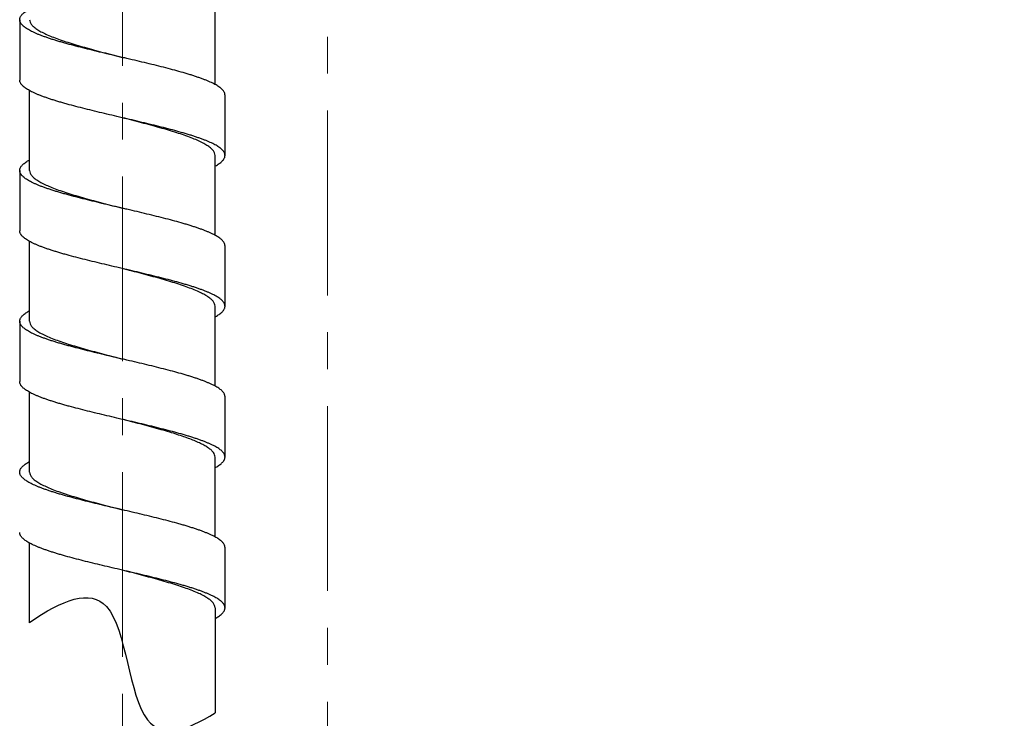
# Model space of a CAD drawing. Units: millimetres. Extents: x 72 to 8980, y -1552 to 626.
# Drawn here: x 7033 to 7100, y -957 to -910 of the extents above; entities that cross this region are included whole.
import ezdxf

# ---------------------------------------------------------------- set-up
doc = ezdxf.new("R2010")
doc.units = ezdxf.units.MM
doc.header["$MEASUREMENT"] = 0
doc.linetypes.add('CENTER', pattern=[2, 1.25, -0.25, 0.25, -0.25])
doc.layers.add('Centerline', color=4, linetype='CENTER', lineweight=15)
doc.layers.add('Dimensions', color=7, linetype='Continuous')
doc.styles.get("Standard").update_dxf_attribs({"font": 'helr45w.ttf'})
doc.dimstyles.get("Standard").update_dxf_attribs({"dimscale": 10, "dimtxt": 2.5, "dimasz": 0.8, "dimexe": 1, "dimexo": 1, "dimgap": 1, "dimtad": 2, "dimtih": 1, "dimtoh": 1, "dimdec": 0, "dimzin": 0, "dimdsep": 46, "dimtxsty": 'Standard', "dimblk": 'DOT', "dimcen": 2, "dimclrd": 1, "dimclre": 1, "dimclrt": 1, "dimadec": 0, "dimazin": 0, "dimtfac": 1, "dimtdec": 0, "dimtofl": 0, "dimtmove": 0, "dimatfit": 3, "dimfxl": 1, "dimtolj": 1, "dimtzin": 0, "dimarcsym": 0})

# ---------------------------------------------------------------- blocks, each defined once
blk = doc.blocks.new('_Dot')
at = {"color": 0, "linetype": 'ByBlock', "lineweight": -2}
blk.add_line((-0.5, 0), (-1, 0), dxfattribs=at)
at = {"color": 0, "linetype": 'ByBlock', "const_width": 0.5}
blk.add_lwpolyline([(-0.25, 0, 1), (0.25, 0, 1)], format="xyb", close=True, dxfattribs=at)
blk = doc.blocks.new('*D10')
at = {"layer": 'Dimensions', "color": 1, "lineweight": -2, "transparency": 16777216}
for p, q in [((7084.201685250315, -640.8066519892009), (7159.935296244355, -640.8066519892009)), ((7149.935296244355, -648.8066519892009), (7149.935296244355, -1147.856788543282)), ((7037.297783479952, -1155.856788543282), (7159.935296244355, -1155.856788543282))]:
    blk.add_line(p, q, dxfattribs=at)
at = {"layer": 'Dimensions', "color": 1, "lineweight": -2, "transparency": 16777216, "xscale": 8, "yscale": 8, "zscale": 8}
for p, rotation in [((7149.935296244355, -640.8066519892009), 90), ((7149.935296244355, -1155.856788543282), 270)]:
    blk.add_blockref('_Dot', p, dxfattribs=dict(at, rotation=rotation))
at = {"layer": 'Dimensions', "color": 1, "transparency": 16777216, "insert": (7159.935296244353, -887.3010764200396), "char_height": 25, "attachment_point": 4}
blk.add_mtext('\\A1;Recommended\\P1000-1200', dxfattribs=at)
blk = doc.blocks.new('*D17')
at = {"layer": 'Dimensions', "color": 1, "lineweight": -2, "transparency": 16777216}
for p, q in [((7019.599641714374, -175.9423063164077), (7428.991281816224, -175.9423063164077)), ((7418.991281816224, -183.9423063164077), (7418.991281816224, -1147.856788543282)), ((7150.689176560131, -1155.856788543282), (7428.991281816224, -1155.856788543282))]:
    blk.add_line(p, q, dxfattribs=at)
at = {"layer": 'Dimensions', "color": 1, "lineweight": -2, "transparency": 16777216, "xscale": 8, "yscale": 8, "zscale": 8}
for p, rotation in [((7418.991281816224, -175.9423063164077), 90), ((7418.991281816224, -1155.856788543282), 270)]:
    blk.add_blockref('_Dot', p, dxfattribs=dict(at, rotation=rotation))
at = {"layer": 'Dimensions', "color": 1, "transparency": 16777216, "insert": (7428.991281816222, -668.984693087247), "char_height": 25, "attachment_point": 4}
blk.add_mtext('\\A1;Recommended\\P1500-1800', dxfattribs=at)

msp = doc.modelspace()

# ---------------------------------------------------------------- linework, layer by layer
at = {"color": 7, "linetype": 'Continuous'}
for p, q in [((7046.357626457223, -914.5738396954313), (7046.357626457223, -909.1730902454893)), ((7033.133010379203, -910.1939360117705), (7033.133010379203, -914.2751696857068)), ((7033.807626456951, -920.3964829116904), (7033.807626456951, -914.9959054273696)), ((7047.03224253497, -919.3767117762274), (7047.03224253497, -915.2954781048303)), ((7046.357626457223, -924.7768350247298), (7046.357626457223, -919.3761744925706)), ((7033.133010379203, -920.3970201953508), (7033.133010379203, -924.4782538692872)), ((7033.807626456951, -930.599567105428), (7033.807626456951, -925.1991283051085)), ((7047.03224253497, -929.5797959623507), (7047.03224253497, -925.498562288407)), ((7046.357626457223, -934.9797737907667), (7046.357626457223, -929.5792586761473)), ((7033.133010452865, -930.6001043865491), (7033.133010452865, -934.6813380604891)), ((7033.807626456951, -940.802648632167), (7033.807626456951, -935.4022135072283)), ((7047.032277124684, -939.7829278547489), (7047.032277124684, -935.7016941833518)), ((7046.357626457223, -945.1829830033075), (7046.357626457223, -939.7823418665886)), ((7033.807626456951, -951.0057319623102), (7033.807626456951, -945.6051664261486)), ((7047.032393352548, -949.9862350122257), (7047.032393352548, -945.9050013382894))]:
    msp.add_line(p, q, dxfattribs=at)
msp.add_line((7046.357626457223, -949.9854235025468), (7046.357626457223, -957.0778807422653))
for points, start_tangent, end_tangent in [([(7033.13301054177, -910.1939360117705), (7033.133069815206, -910.187202738469), (7033.135854678822, -910.1473469406066), (7033.142798411446, -910.1074911427478), (7033.153895546985, -910.067635344889), (7033.169140611743, -910.0277795470266), (7033.212052662068, -909.9480679513091), (7033.271490813449, -909.8683563581272), (7033.347411314387, -909.7886447624061), (7033.439718269726, -909.7089331666886), (7033.548107242689, -909.629221570971), (7033.672221650287, -909.5495099752499), (7033.807453218787, -909.4721064622883)], (-3.750457419090946e-05, 0.9999999992967036), (0.8785573333328349, 0.4776369039836622)), ([(7040.082626449465, -912.7441698063868), (7039.715107156565, -912.6582621880062), (7039.036571945185, -912.4988389991069), (7038.36816532417, -912.3394158076682), (7037.71639042757, -912.1799926187688), (7037.087325681129, -912.0205694273264), (7036.486943341127, -911.8611462358878), (7036.199374401408, -911.7814346427095), (7035.921215658765, -911.7017230469884), (7035.653181432329, -911.6220114512672), (7035.395857179382, -911.542299855546), (7035.149796152587, -911.4625882598285), (7034.915551596944, -911.3828766666467), (7034.693676762564, -911.3031650709291), (7034.484724897008, -911.223453475208), (7034.289249247825, -911.1437418794868), (7034.107803065123, -911.0640302863086), (7033.940893340526, -910.9843186905874), (7033.788842067287, -910.9046070948663), (7033.651924980183, -910.8248954991487), (7033.53041781909, -910.7451839034276), (7033.424596321308, -910.6654723102494), (7033.334736221627, -910.5857607145282), (7033.26111325737, -910.506049118807), (7033.230476869566, -910.4661933209483), (7033.204003168384, -910.4263375230859), (7033.163628440908, -910.346625927372), (7033.149723134707, -910.3067701295096), (7033.139998574527, -910.2669143341865), (7033.134449291746, -910.2270585363277), (7033.13301054177, -910.1939360117705)], (-0.9737740880189842, 0.2275170883753476), (-3.750518671764041e-05, 0.9999999992966806)), ([(7033.807626456951, -910.1933987281064), (7033.841830777664, -910.3630280865892), (7033.944222272145, -910.5328641096258), (7034.11437018179, -910.7032513634678), (7034.349792268728, -910.8733875560885), (7034.647113104108, -911.043038720467), (7035.003912154284, -911.2127895239665), (7035.41647869771, -911.3826402739306), (7035.880793631402, -911.5527481379269), (7036.389853042548, -911.7224586214671), (7036.940084022343, -911.8924264806684), (7037.523865824046, -912.0621300757285), (7038.136103047623, -912.231988008809), (7038.769086798163, -912.4017304150713), (7039.417447924604, -912.5717262701493), (7040.073836746441, -912.7418953227481), (7040.082626457083, -912.7441697708292)], (0, -1), (0.9681135680092308, -0.2505117151680473)), ([(7047.032242372404, -915.2954781048303), (7047.032183098968, -915.2887448289895), (7047.029398235344, -915.2488890311271), (7047.02245450272, -915.2090332358076), (7047.011357367189, -915.1691774379489), (7046.996112302423, -915.1293216400901), (7046.953200249566, -915.0496100443689), (7046.893762100725, -914.9698984486478), (7046.817841599787, -914.8901868529266), (7046.725534644448, -914.8104752597484), (7046.617145671485, -914.7307636640272), (7046.493031263887, -914.6510520683097), (7046.353547999553, -914.5713404725885), (7046.199052461449, -914.4916288768674), (7046.029901230028, -914.4119172836891), (7045.846450885726, -914.332205687968), (7045.649058003907, -914.2524940922468), (7045.438122261182, -914.1727824965293), (7045.214215688427, -914.0930709033474), (7044.977953407583, -914.0133593076299), (7044.729950538092, -913.9336477119087), (7044.470822209504, -913.8539361161876), (7044.201183538728, -913.7742245204664), (7043.632835666028, -913.614801331567), (7043.030047763144, -913.4553781401283), (7042.398840115228, -913.295954951229), (7041.745452864726, -913.1365317597866), (7041.076126156649, -912.977108568348), (7040.397161662409, -912.8176853794486), (7040.082626449465, -912.7441698063868)], (3.750503511928496e-05, 0.9999999992966861), (-0.9737740879978157, 0.2275170884659491)), ([(7040.082626449465, -916.8254034803305), (7039.715107156565, -916.7394958619499), (7039.036571945185, -916.5800726730505), (7038.36816532417, -916.4206494816082), (7037.71639042757, -916.2612262901695), (7037.087325681129, -916.1018031012701), (7036.486943341127, -915.9423799098278), (7036.199374401408, -915.8626683141102), (7035.921215658765, -915.7829567209284), (7035.653181432329, -915.7032451252109), (7035.395857179382, -915.6235335294897), (7035.149796152587, -915.5438219337685), (7034.915551596944, -915.4641103405903), (7034.693676762564, -915.3843987448691), (7034.484724897008, -915.304687149148), (7034.289249247825, -915.2249755534305), (7034.107803065123, -915.1452639577093), (7033.940893340526, -915.0655523645311), (7033.788842067287, -914.9858407688099), (7033.651924980183, -914.9061291730887), (7033.53041781909, -914.8264175773676), (7033.424596321308, -914.74670598165), (7033.334736221627, -914.6669943884682), (7033.26111325737, -914.5872827927507), (7033.230476869566, -914.5474269948883), (7033.204003168384, -914.5075711970295), (7033.163628440908, -914.4278596013083), (7033.149723134707, -914.3880038034496), (7033.139998574527, -914.3481480055872), (7033.134449291746, -914.3082922102677), (7033.13301054177, -914.2751696857068)], (-0.9737740880189842, 0.2275170883753476), (-3.750518671764041e-05, 0.9999999992966806)), ([(7047.032242372404, -919.3767117762274), (7047.032183098968, -919.3699785029295), (7047.029398235344, -919.3301227050707), (7047.02245450272, -919.2902669072083), (7047.011357367189, -919.2504111118889), (7046.996112302423, -919.2105553140301), (7046.953200249566, -919.1308437183089), (7046.893762100725, -919.0511321225914), (7046.817841599787, -918.9714205268702), (7046.725534644448, -918.891708933692), (7046.617145671485, -918.8119973379709), (7046.493031263887, -918.7322857422497), (7046.353547999553, -918.6525741465285), (7046.199052461449, -918.572862550811), (7046.029901230028, -918.4931509576292), (7045.846450885726, -918.4134393619116), (7045.649058003907, -918.3337277661905), (7045.438122261182, -918.2540161704693), (7045.214215688427, -918.1743045747481), (7044.977953407583, -918.0945929815699), (7044.729950538092, -918.0148813858488), (7044.470822209504, -917.9351697901312), (7044.201183538728, -917.8554581944101), (7043.632835666028, -917.6960350055107), (7043.030047763144, -917.5366118140684), (7042.398840115228, -917.3771886226297), (7041.745452864726, -917.2177654337303), (7041.076126156649, -917.058342242288), (7040.397161662409, -916.8989190533886), (7040.082626449465, -916.8254034803305)], (3.750503511928496e-05, 0.9999999992966861), (-0.9737740879978157, 0.2275170884659491)), ([(7046.357626457223, -919.3761744925706), (7046.323215436384, -919.2060522674093), (7046.219611676109, -919.0349814106686), (7046.047911298146, -918.8638495101096), (7045.811248586307, -918.6935116160877), (7045.513127828727, -918.523969542168), (7045.154375310264, -918.3537520314477), (7044.738362098605, -918.1829141587497), (7044.271758909385, -918.0124111748902), (7043.7616751137, -917.8427594771075), (7043.211576930186, -917.6731129228302), (7042.625122113762, -917.5028380157293), (7042.009993298311, -917.3323852933919), (7041.375985087031, -917.1625408705678), (7040.728393463743, -916.992815256248), (7040.082626457083, -916.8254034447692)], (0, 1), (-0.9681135679797163, 0.2505117152821073)), ([(7033.13301054177, -920.3970201953508), (7033.133069815206, -920.3902869220493), (7033.135854678822, -920.3504311241905), (7033.142798411446, -920.3105753263281), (7033.153895546985, -920.2707195284694), (7033.169140611743, -920.2308637306106), (7033.212052662068, -920.1511521374288), (7033.271490813449, -920.0714405417112), (7033.347411314387, -919.9917289459901), (7033.439718269726, -919.9120173502689), (7033.548107242689, -919.8323057545477), (7033.672221650287, -919.7525941613695), (7033.807425474367, -919.6752057309296)], (-3.750572279139184e-05, 0.9999999992966604), (0.8785534734771446, 0.4776440036693063)), ([(7046.357836306944, -920.0975594379107), (7046.376410846887, -920.0873828593304), (7046.513327931444, -920.0076712661486), (7046.634835092545, -919.927959670431), (7046.740656592866, -919.8482480747099), (7046.830516692547, -919.7685364789887), (7046.904139656804, -919.6888248832712), (7046.934776044608, -919.6489690879481), (7046.96124974579, -919.6091132900857), (7047.001624470727, -919.5294016943718), (7047.015529776928, -919.4895458965094), (7047.025254339646, -919.4496900986506), (7047.030803622428, -919.4098343007882), (7047.032242372404, -919.3767117762274)], (0.8783261172675836, 0.4780619538570824), (3.75058399284035e-05, 0.9999999992966562)), ([(7040.082626449465, -922.9472539899708), (7039.715107159104, -922.8613463715902), (7039.036571945185, -922.7019231826872), (7038.368165326709, -922.5424999912485), (7037.71639043011, -922.3830768023491), (7037.087325683668, -922.2236536109104), (7036.486943341127, -922.0642304220074), (7036.199374403947, -921.9845188262863), (7035.921215661304, -921.9048072305687), (7035.653181432329, -921.8250956348512), (7035.395857179382, -921.74538403913), (7035.149796152587, -921.6656724459482), (7034.915551596944, -921.585960850227), (7034.693676765103, -921.5062492545095), (7034.484724897008, -921.4265376587883), (7034.289249250372, -921.3468260630708), (7034.107803065123, -921.267114469889), (7033.940893340526, -921.1874028741678), (7033.788842067287, -921.1076912784503), (7033.651924982722, -921.0279796827291), (7033.530417821629, -920.9482680870079), (7033.424596321308, -920.8685564938261), (7033.334736221627, -920.7888448981086), (7033.26111325737, -920.709133302391), (7033.230476869566, -920.6692775045286), (7033.204003168384, -920.6294217066699), (7033.163628443447, -920.549710113488), (7033.149723134707, -920.5098543156292), (7033.139998574527, -920.4699985177668), (7033.134449291746, -920.4301427199117), (7033.13301054177, -920.3970201953508)], (-0.9737740880189842, 0.2275170883753476), (-3.750518671764041e-05, 0.9999999992966806)), ([(7033.807626456951, -920.3964829116904), (7033.842066255985, -920.566695764048), (7033.945523173786, -920.7375668853475), (7034.116523192465, -920.908136374028), (7034.351865091606, -921.0777896974088), (7034.649603083887, -921.247411778788), (7035.007042140406, -921.4172520461672), (7035.419421333431, -921.5868628143891), (7035.883240995067, -921.7566848674306), (7036.392059377989, -921.9262489834674), (7036.942192870044, -922.096141066848), (7037.525817384788, -922.2657672630286), (7038.138104925766, -922.4356171290693), (7038.770958493687, -922.6053099723086), (7039.41939893417, -922.7753181540085), (7040.082626457083, -922.9472539569489)], (0, -1), (0.9681135710415635, -0.2505117034494634)), ([(7047.032242372404, -925.498562288407), (7047.032183098968, -925.4918290151091), (7047.029398235344, -925.4519732172504), (7047.02245450272, -925.412117419388), (7047.011357367189, -925.3722616215292), (7046.996112302423, -925.3324058236668), (7046.953200252105, -925.2526942279493), (7046.893762100725, -925.1729826322281), (7046.817841599787, -925.0932710390499), (7046.725534644448, -925.0135594433287), (7046.617145671485, -924.9338478476076), (7046.493031263887, -924.8541362518864), (7046.353547999553, -924.7744246561689), (7046.199052463981, -924.694713062987), (7046.029901230028, -924.6150014672695), (7045.846450885726, -924.5352898715483), (7045.649058006446, -924.4555782758272), (7045.438122263728, -924.375866680106), (7045.214215688427, -924.2961550869278), (7044.977953407583, -924.2164434912066), (7044.729950540624, -924.1367318954891), (7044.470822209504, -924.0570202997679), (7044.201183538728, -923.9773087065897), (7043.632835666028, -923.8178855151474), (7043.03004776569, -923.6584623237087), (7042.398840115228, -923.4990391348093), (7041.745452864726, -923.339615943367), (7041.076126159188, -923.1801927544676), (7040.397161664948, -923.0207695630289), (7040.082626449465, -922.9472539899708)], (3.750503511928496e-05, 0.9999999992966861), (-0.9737740879978157, 0.2275170884659491)), ([(7040.082626449465, -927.0284876639072), (7039.715107159104, -926.9425800455266), (7039.036571945185, -926.7831568566272), (7038.368165326709, -926.6237336651885), (7037.71639043011, -926.4643104762891), (7037.087325683668, -926.3048872848468), (7036.486943341127, -926.1454640934081), (7036.199374403947, -926.0657525002299), (7035.921215661304, -925.9860409045087), (7035.653181432329, -925.9063293087876), (7035.395857179382, -925.8266177130664), (7035.149796152587, -925.7469061173489), (7034.915551596944, -925.667194524167), (7034.693676765103, -925.5874829284495), (7034.484724897008, -925.5077713327283), (7034.289249250372, -925.4280597370072), (7034.107803065123, -925.348348143829), (7033.940893340526, -925.2686365481078), (7033.788842067287, -925.1889249523866), (7033.651924982722, -925.1092133566691), (7033.530417821629, -925.0295017609479), (7033.424596321308, -924.9497901677697), (7033.334736221627, -924.8700785720486), (7033.26111325737, -924.7903669763274), (7033.230476869566, -924.7505111784686), (7033.204003168384, -924.7106553806062), (7033.163628443447, -924.6309437848887), (7033.149723134707, -924.5910879895692), (7033.139998574527, -924.5512321917068), (7033.134449291746, -924.5113763938481), (7033.13301054177, -924.4782538692872)], (-0.9737740880189842, 0.2275170883753476), (-3.750518671764041e-05, 0.9999999992966806)), ([(7047.032242372404, -929.5797959623507), (7047.032183098968, -929.5730626865098), (7047.029398235344, -929.5332068886474), (7047.02245450272, -929.493351093328), (7047.011357367189, -929.4534952954692), (7046.996112302423, -929.4136394976105), (7046.953200252105, -929.3339279018893), (7046.893762100725, -929.2542163061681), (7046.817841599787, -929.174504710447), (7046.725534644448, -929.0947931172688), (7046.617145671485, -929.0150815215476), (7046.493031263887, -928.9353699258301), (7046.353547999553, -928.8556583301089), (7046.199052463981, -928.7759467343877), (7046.029901230028, -928.6962351412095), (7045.846450885726, -928.6165235454883), (7045.649058006446, -928.5368119497672), (7045.438122263728, -928.4571003540497), (7045.214215688427, -928.3773887608678), (7044.977953407583, -928.2976771651503), (7044.729950540624, -928.2179655694291), (7044.470822209504, -928.138253973708), (7044.201183538728, -928.0585423779868), (7043.632835666028, -927.8991191890874), (7043.03004776569, -927.7396959976487), (7042.398840115228, -927.5802728087493), (7041.745452864726, -927.420849617307), (7041.076126159188, -927.2614264258683), (7040.397161664948, -927.1020032369689), (7040.082626449465, -927.0284876639072)], (3.750503511928496e-05, 0.9999999992966861), (-0.9737740879978157, 0.2275170884659491)), ([(7046.357626457223, -929.5792586761473), (7046.323284907926, -929.4093084267716), (7046.220515197286, -929.2391885333292), (7046.051009465683, -929.0695240923689), (7045.816401905945, -928.899870484509), (7045.518901815148, -928.730040514287), (7045.160586994568, -928.5595696334877), (7044.747017336563, -928.3893429457513), (7044.284163380381, -928.2198115626908), (7043.775136199311, -928.0501479650103), (7043.22292175637, -927.8795865560697), (7042.63522273619, -927.7087822774066), (7042.021543935608, -927.5386110734308), (7041.389244163886, -927.3691325884084), (7040.739214435246, -927.1987152254097), (7040.082626457083, -927.0284876283496)], (0, 1), (-0.9681135710446845, 0.2505117034374016)), ([(7046.357841803508, -930.300640626827), (7046.376410846887, -930.2904670454501), (7046.513327931444, -930.2107554497289), (7046.634835092545, -930.1310438540078), (7046.740656592866, -930.0513322582902), (7046.830516692547, -929.9716206625691), (7046.904139656804, -929.8919090693909), (7046.934776044608, -929.8520532715285), (7046.96124974579, -929.8121974736697), (7047.001624470727, -929.7324858779485), (7047.015529776928, -929.6926300800898), (7047.025254339646, -929.6527742822274), (7047.030803622428, -929.6129184843686), (7047.032242372404, -929.5797959623507)], (0.878325343156883, 0.4780633761002233), (3.750606778403855e-05, 0.9999999992966476)), ([(7033.133010615425, -930.6001043865491), (7033.133069888868, -930.5933711056297), (7033.135854752484, -930.5535153077709), (7033.142798480022, -930.5136595099085), (7033.153895607943, -930.4738037120497), (7033.16914066763, -930.4339479167303), (7033.212052700165, -930.3542363210091), (7033.271490831231, -930.274524725288), (7033.347411314387, -930.1948131295704), (7033.439718259561, -930.1151015338493), (7033.548107224907, -930.035389940671), (7033.672221629965, -929.9556783449499), (7033.807412489889, -929.8782969630103)], (-3.750626123651765e-05, 0.9999999992966403), (0.8785516734337414, 0.4776473145604117)), ([(7040.082626449465, -933.1503348182106), (7039.715120567763, -933.0644305577063), (7039.036579097829, -932.9050073662712), (7038.368165326709, -932.7455841748289), (7037.716386955389, -932.5861609859295), (7037.087322089564, -932.4267377944908), (7036.486941425964, -932.2673146055878), (7036.199373512402, -932.1876030098703), (7035.921215658765, -932.1078914141491), (7035.653182034305, -932.0281798184279), (7035.39585811157, -931.9484682252461), (7035.149797186362, -931.8687566295285), (7034.915552559604, -931.789045033811), (7034.693677534725, -931.7093334380899), (7034.484725412626, -931.6296218423687), (7034.289249486586, -931.5499102491905), (7034.107803065123, -931.4701986534693), (7033.940893180506, -931.3904870577481), (7033.788841818369, -931.3107754620306), (7033.651924705865, -931.2310638663095), (7033.530417562547, -931.1513522731312), (7033.424596113026, -931.0716406774101), (7033.334736084468, -930.9919290816889), (7033.261113193866, -930.9122174859677), (7033.230476841626, -930.872361688109), (7033.204003168384, -930.8325058902502), (7033.163628486623, -930.7527942970684), (7033.149723193125, -930.7129384992096), (7033.139998643103, -930.6730827013508), (7033.134449362869, -930.6332269034884), (7033.133010615425, -930.6001043865491)], (-0.9737740441995206, 0.2275172759227529), (-3.750519049886096e-05, 0.9999999992966805)), ([(7033.807626456951, -930.599567105428), (7033.842292887491, -930.7703396417074), (7033.94611689371, -930.941387259989), (7034.118641013983, -931.1129859820704), (7034.357237196685, -931.2842785071499), (7034.658464209167, -931.4550684221086), (7035.019752048943, -931.6259167519912), (7035.437754375246, -931.7970192215708), (7035.907790679264, -931.9682988180485), (7036.422800528087, -932.139149393288), (7036.979125049166, -932.3102429703268), (7037.568937059787, -932.4810494486284), (7038.187487308581, -932.6521257282676), (7038.826177793967, -932.822993773627), (7039.480048713803, -932.994174223748), (7040.082626454551, -933.1503347978888)], (0, -1), (0.9681136666381688, -0.2505113340118582)), ([(7043.632835666028, -934.0209696987314), (7043.02999939647, -933.8615465098284), (7042.398790072145, -933.702123318386), (7041.745426166785, -933.542700126951), (7041.076126156649, -933.383276938048), (7040.397174621486, -933.2238537466093), (7040.082626449465, -933.1503348182106)], (-0.9649941095830595, 0.2622715548243809), (-0.9737740442082051, 0.2275172758855835)), ([(7047.03227662177, -935.7016941833518), (7047.031744844823, -935.6815483790871), (7047.027607715686, -935.6420107924297), (7047.019378415408, -935.6024732032294), (7047.007063047608, -935.5629356165683), (7046.990667720985, -935.5233980299073), (7046.945661608309, -935.4443228540496), (7046.884408911404, -935.3652476781882), (7046.806958477025, -935.2861725023268), (7046.713409702989, -935.2070973290084), (7046.604064224445, -935.1280221531471), (7046.479274230184, -935.0489469772893), (7046.339391916609, -934.969871801428), (7046.184769475029, -934.8907966281096), (7046.015759096762, -934.8117214522482), (7045.832712975684, -934.7326462763868), (7045.635983303107, -934.6535711005291), (7045.425963357387, -934.5744959246714), (7045.203210742188, -934.4954207513493), (7044.96832414821, -934.416345575488), (7044.721902268689, -934.3372703996303), (7044.464543789244, -934.2581952237689), (7044.196847403128, -934.1791200504505), (7043.632835666028, -934.0209696987314)], (-1.480510432598507e-06, 0.9999999999989041), (-0.9649941094963709, 0.2622715551433404)), ([(7040.082626449465, -937.231568492147), (7039.715120567763, -937.145664229107), (7039.036579097829, -936.9862410402076), (7038.368165326709, -936.8268178487689), (7037.716386955389, -936.6673946598695), (7037.087322089564, -936.5079714684272), (7036.486941425964, -936.3485482795278), (7036.199373512402, -936.2688366838066), (7035.921215658765, -936.1891250880891), (7035.653182034305, -936.1094134923679), (7035.39585811157, -936.0297018966468), (7035.149797186362, -935.9499903034686), (7034.915552559604, -935.8702787077474), (7034.693677534725, -935.7905671120262), (7034.484725412626, -935.7108555163087), (7034.289249486586, -935.6311439205912), (7034.107803065123, -935.5514323274093), (7033.940893180506, -935.4717207316882), (7033.788841818369, -935.392009135967), (7033.651924705865, -935.3122975402458), (7033.530417562547, -935.2325859470676), (7033.424596113026, -935.1528743513464), (7033.334736084468, -935.0731627556289), (7033.261113193866, -934.9934511599077), (7033.230476841626, -934.953595362049), (7033.204003168384, -934.9137395641902), (7033.163628486623, -934.8340279710084), (7033.149723193125, -934.7941721731496), (7033.139998643103, -934.7543163752872), (7033.134449362869, -934.7144605774284), (7033.133010615425, -934.6813380604891)], (-0.9737740441995206, 0.2275172759227529), (-3.750519049886096e-05, 0.9999999992966805)), ([(7043.632835666028, -938.1022033726678), (7043.02999939647, -937.9427801812291), (7042.398790072145, -937.7833569923297), (7041.745426166785, -937.6239338008874), (7041.076126156649, -937.464510611988), (7040.397174621486, -937.3050874205493), (7040.082626449465, -937.231568492147)], (-0.9649941095830595, 0.2622715548243809), (-0.9737740442082051, 0.2275172758855835)), ([(7043.288031176567, -938.1022033726678), (7042.702484067243, -937.9309837100283), (7042.086469182946, -937.7594037204491), (7041.449959917486, -937.5883043547493), (7040.799334866188, -937.4174520446887), (7040.14082912199, -937.2466294627903), (7040.082626454551, -937.2315684718288)], (-0.9575566346448444, 0.2882451932775983), (-0.9681136666116971, 0.2505113341141597)), ([(7046.357626457223, -939.7823418665886), (7046.330006956964, -939.6299424914306), (7046.246916810725, -939.4768752766087), (7046.108704689385, -939.3234263886899), (7045.917152052422, -939.1702830551495), (7045.675066275483, -939.0179109976872), (7045.384024485208, -938.8656551020487), (7045.045298652626, -938.7129046430074), (7044.661644225632, -938.5597554141297), (7044.238035298903, -938.4068833754483), (7043.779261103421, -938.2545399285465), (7043.288031176567, -938.1022033726678)], (0, 1), (-0.9575566346953481, 0.2882451931098244)), ([(7047.03227662177, -939.7829278547489), (7047.031744844823, -939.7627820530307), (7047.027607715686, -939.723244466366), (7047.019378415408, -939.6837068771694), (7047.007063047608, -939.6441692905083), (7046.990667720985, -939.6046317038473), (7046.945661608309, -939.5255565279896), (7046.884408911404, -939.4464813521319), (7046.806958477025, -939.3674061762705), (7046.713409702989, -939.2883310004091), (7046.604064224445, -939.2092558270907), (7046.479274230184, -939.1301806512294), (7046.339391916609, -939.051105475368), (7046.184769475029, -938.9720302995103), (7046.015759096762, -938.8929551261882), (7045.832712975684, -938.8138799503305), (7045.635983303107, -938.7348047744691), (7045.425963357387, -938.6557295986078), (7045.203210742188, -938.5766544252893), (7044.96832414821, -938.497579249428), (7044.721902268689, -938.4185040735703), (7044.464543789244, -938.3394288977089), (7044.196847403128, -938.2603537218475), (7043.632835666028, -938.1022033726678)], (-1.480510432598507e-06, 0.9999999999989041), (-0.9649941094963709, 0.2622715551433404)), ([(7046.357828918085, -940.5037572512903), (7046.410636930324, -940.4744586306898), (7046.542871448689, -940.3953834548284), (7046.659870023422, -940.3163082789671), (7046.761371915924, -940.2372331056487), (7046.847116392642, -940.1581579297873), (7046.9168427175, -940.079082753926), (7046.945617592643, -940.0395451672686), (7046.970290151888, -940.0000075780682), (7047.007249554726, -939.9209324047498), (7047.019542159044, -939.8813948155495), (7047.027718172668, -939.8418572288884), (7047.031783699208, -939.8023196396917), (7047.03227662177, -939.7829278547489)], (0.8783338423876694, 0.4780477604973306), (-1.48123790378697e-06, 0.9999999999989031)), ([(7033.132906650685, -940.8033899667299), (7033.133513057907, -940.7818971852304), (7033.137796262444, -940.74235959603), (7033.146175214443, -940.702822009369), (7033.158641260129, -940.6632844201687), (7033.195800017403, -940.5842092468503), (7033.249203304044, -940.5051340709889), (7033.318781892344, -940.4260588951275), (7033.404466554607, -940.3469837192662), (7033.5061379921, -940.2679085459478), (7033.623476652528, -940.18883337009), (7033.756112915068, -940.1097581942287), (7033.807415273729, -940.0813549185497)], (9.097167816651517e-06, 0.9999999999586208), (0.8786140564814631, 0.4775325536057082)), ([(7040.082626462169, -943.3534195021693), (7039.400093664165, -943.1936900299097), (7038.73075218091, -943.035539678187), (7038.074272681061, -942.8773893290072), (7037.436963831225, -942.7192389772881), (7036.824652813023, -942.5610886281083), (7036.243046424807, -942.4029382763856), (7035.965540845708, -942.3238631030672), (7035.697851475071, -942.2447879272095), (7035.440658791585, -942.1657127513481), (7035.194511768005, -942.0866375754867), (7034.959926512002, -942.007562399629), (7034.737419126182, -941.928487226307), (7034.527505713148, -941.8494120504492), (7034.330702372948, -941.7703368745915), (7034.147525213263, -941.6912616987302), (7033.978490334169, -941.6121865254082), (7033.824068077604, -941.5331113495505), (7033.684545740446, -941.4540361736891), (7033.560164863983, -941.3749609978314), (7033.451166981909, -941.2958858245094), (7033.357793627886, -941.2168106486516), (7033.280286343227, -941.1377354727903), (7033.218886661602, -941.0586602969289), (7033.173836121784, -940.9795851236105), (7033.157510784867, -940.9400475344102), (7033.145324464303, -940.9005099477491), (7033.137268503783, -940.8609723585488), (7033.133334252071, -940.8214347718878), (7033.132906650685, -940.8033899667299)], (-0.9737716087171291, 0.2275276995366825), (9.096339747900539e-06, 0.9999999999586283)), ([(7033.807626456951, -940.802648632167), (7033.842007853765, -940.9727264682898), (7033.945149057186, -941.1432712351508), (7034.115419745348, -941.31337583779), (7034.350120759304, -941.4828491310492), (7034.647904336966, -941.65270885483), (7035.007149783062, -941.8234653687887), (7035.422599927527, -941.9942530460085), (7035.887251944628, -942.1642530819281), (7036.396194772305, -942.3337470711103), (7036.946449465545, -942.5035759186485), (7037.530140843247, -942.6731547616091), (7038.142477406222, -942.8429823848692), (7038.775095729504, -943.0125774000098), (7039.4227519526, -943.1823514902298), (7040.082626457083, -943.3534195275697)], (0, -1), (0.9681086502673937, -0.2505307192290904)), ([(7047.032393108709, -945.9050013382894), (7047.032292491681, -945.8962472282892), (7047.029286104506, -945.8563914304304), (7047.022110650226, -945.816535632568), (7047.010776771448, -945.7766798347093), (7046.995295108228, -945.7368240368505), (7046.951930991248, -945.6571124411294), (7046.892103435003, -945.5774008454082), (7046.815897565063, -945.49768925223), (7046.723398514606, -945.4179776565088), (7046.614742813702, -945.3382660607876), (7046.490272605447, -945.2585544650701), (7046.350381432346, -945.178842869349), (7046.195462839464, -945.0991312761707), (7046.025910369329, -945.0194196804496), (7045.842117564444, -944.9397080847284), (7045.644477972423, -944.8599964890072), (7045.433385133246, -944.7802848932897), (7045.209274029531, -944.7005733001079), (7044.972745399206, -944.6208617043903), (7044.72444141271, -944.5411501086692), (7044.465004245522, -944.461438512948), (7044.195076073168, -944.3817269197698), (7043.915299066049, -944.3020153240486), (7043.328767246986, -944.1425921326099), (7042.715789849627, -943.9844417834265), (7042.077817224131, -943.8262914317111), (7041.421039401289, -943.6681410825277), (7040.751646399204, -943.5099907308086), (7040.082626462169, -943.3534195021693)], (3.906576988536584e-05, 0.999999999236933), (-0.9737716087003145, 0.2275276996086449)), ([(7040.082626462169, -947.4346531761094), (7039.400093664165, -947.2749237038461), (7038.73075218091, -947.1167733521306), (7038.074272681061, -946.9586230029472), (7037.436963831225, -946.8004726512318), (7036.824652813023, -946.6423223020483), (7036.243046424807, -946.4841719503293), (7035.965540845708, -946.4050967744679), (7035.697851475071, -946.3260216011495), (7035.440658791585, -946.2469464252881), (7035.194511768005, -946.1678712494304), (7034.959926512002, -946.088796073569), (7034.737419126182, -946.0097209002506), (7034.527505713148, -945.9306457243893), (7034.330702372948, -945.8515705485279), (7034.147525213263, -945.7724953726665), (7033.978490334169, -945.6934201968088), (7033.824068077604, -945.6143450234904), (7033.684545740446, -945.535269847629), (7033.560164863983, -945.4561946717677), (7033.451166981909, -945.3771194959063), (7033.357793627886, -945.2980443225879), (7033.280286343227, -945.2189691467265), (7033.218886661602, -945.1398939708688), (7033.173836121784, -945.0608187950074), (7033.157510784867, -945.0212812083464), (7033.145324464303, -944.981743621689), (7033.137268503783, -944.9422060324887), (7033.133334252071, -944.9026684458277), (7033.132906650685, -944.8846236406662)], (-0.9737716087171291, 0.2275276995366825), (9.096339747900539e-06, 0.9999999999586283)), ([(7047.032393108709, -949.9862350122257), (7047.032292491681, -949.9774808996899), (7047.029286104506, -949.9376251018311), (7047.022110650226, -949.897769306508), (7047.010776771448, -949.8579135086457), (7046.995295108228, -949.8180577107869), (7046.951930991248, -949.7383461150694), (7046.892103435003, -949.6586345193482), (7046.815897565063, -949.5789229236307), (7046.723398514606, -949.4992113304488), (7046.614742813702, -949.4194997347313), (7046.490272605447, -949.3397881390101), (7046.350381432346, -949.260076543289), (7046.195462839464, -949.1803649475678), (7046.025910369329, -949.1006533543859), (7045.842117564444, -949.0209417586684), (7045.644477972423, -948.9412301629509), (7045.433385133246, -948.8615185672297), (7045.209274029531, -948.7818069740479), (7044.972745399206, -948.7020953783303), (7044.72444141271, -948.6223837826092), (7044.465004245522, -948.542672186888), (7044.195076073168, -948.4629605911705), (7043.915299066049, -948.3832489979886), (7043.328767246986, -948.2238258065499), (7042.715789849627, -948.0656754548272), (7042.077817224131, -947.9075251056474), (7041.421039401289, -947.7493747539284), (7040.751646399204, -947.5912244047486), (7040.082626462169, -947.4346531761094)], (3.906576988536584e-05, 0.999999999236933), (-0.9737716087003145, 0.2275276996086449)), ([(7046.357626457223, -949.9854235025468), (7046.323239398746, -949.815355399709), (7046.220193927923, -949.644961798409), (7046.050222936906, -949.4750416734296), (7045.815625239983, -949.3055378874687), (7045.51784663311, -949.1356559945689), (7045.158812083207, -948.9649646341477), (7044.744038513466, -948.794363636769), (7044.280211767768, -948.6245947154475), (7043.770931760167, -948.4549672822886), (7043.217826600184, -948.2842423354505), (7042.628654372388, -948.1130909022886), (7042.012940549202, -947.942429864388), (7041.379897659845, -947.7728283620872), (7040.732043987305, -947.6030271167274), (7040.082626457083, -947.4346532015097)], (0, 1), (-0.9681086502376278, 0.2505307193441126)), ([(7046.357945145949, -950.7070644087671), (7046.410753158188, -950.6777657881667), (7046.542987676553, -950.5986906123053), (7046.659986251286, -950.5196154364439), (7046.761488143788, -950.4405402631255), (7046.847232620506, -950.3614650872642), (7046.916958945364, -950.2823899114028), (7046.945733820507, -950.2428523247454), (7046.970406379752, -950.2033147355451), (7047.00736578259, -950.1242395622266), (7047.019658386908, -950.0847019730263), (7047.027834400532, -950.0451643863653), (7047.031899927072, -950.0056267971686), (7047.032392849634, -949.9862350122257)], (0.8783338423876693, 0.4780477604973305), (-1.48123790378697e-06, 0.9999999999989031))]:
    msp.add_spline(points, degree=3, dxfattribs=dict(at, start_tangent=start_tangent, end_tangent=end_tangent))
msp.add_open_spline([(7033.807626456952, -950.9661373395438), (7036.015340704678, -949.435641260121), (7040.258366643447, -947.7468456735714), (7040.610445541313, -959.3905997097459), (7044.399973312864, -958.3469726858384), (7046.357626457223, -957.0778807422653)], degree=3, knots=[4.283187804003462, 4.283187804003462, 4.283187804003462, 4.283187804003462, 10.85880212878038, 19.01585769251962, 25.21265349515122, 25.21265349515122, 25.21265349515122, 25.21265349515122])
at = {"layer": 'Centerline', "ltscale": 10}
for p, q in [((7053.972262934361, 3.656162118476232), (7053.972262934361, -1045.150153069396)), ((7040.082626456999, -640.8066519892006), (7040.082626457, -1045.150153069396))]:
    msp.add_line(p, q, dxfattribs=at)

# ---------------------------------------------------------------- dimensions: what is measured, and where the dimension line sits
at = {"layer": 'Dimensions'}
for base, p1, p2, text, picture, middle in [((7418.991281816224, -1155.856788543282), (7009.599641714371, -175.9423063164077), (7140.689176560128, -1155.856788543282), 'Recommended\\P1500-1800', '*D17', (7418.991281816222, -668.984693087247)), ((7149.935296244355, -1155.856788543282), (7074.201685250311, -640.8066519892006), (7027.297783479949, -1155.856788543282), 'Recommended\\P1000-1200', '*D10', (7149.935296244353, -887.3010764200396))]:
    dim = msp.add_linear_dim(base=base, p1=p1, p2=p2, angle=90, text=text, dimstyle='Standard', dxfattribs=at)
    dim.commit()
    dim.dimension.update_dxf_attribs({"geometry": picture, "text_midpoint": middle, "dimtype": 160})

doc.saveas('drawing.dxf')
